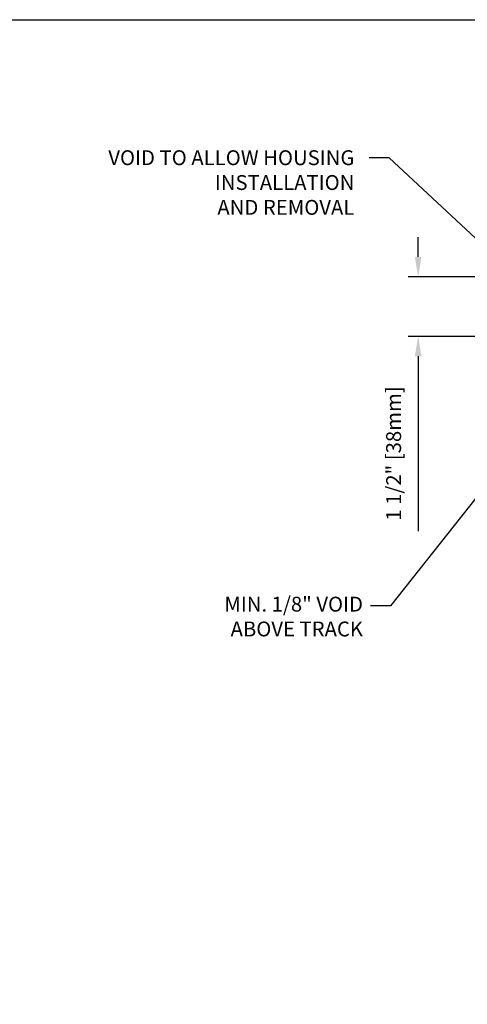
# Model space of a CAD drawing. Units: inches. Extents: x 268574 to 268695, y -309419 to -309381.
# Drawn here: x 268609 to 268621, y -309406 to -309381 of the extents above; entities that cross this region are included whole.
import ezdxf

# ---------------------------------------------------------------- set-up
doc = ezdxf.new("R2010")
doc.units = ezdxf.units.IN
doc.header["$MEASUREMENT"] = 0
doc.header["$PDMODE"] = 35
doc.header["$PDSIZE"] = 0.000315
doc.layers.get('DEFPOINTS').update_dxf_attribs({"linetype": 'CONTINUOUS'})
doc.layers.add('DIMENSIONS', color=12, linetype='CONTINUOUS')
doc.styles.get("Standard").update_dxf_attribs({"font": 'arial.ttf'})
doc.dimstyles.new('3-1', dxfattribs={"dimscale": 4, "dimtxt": 0.09375, "dimasz": 0.125, "dimexe": 0.0625, "dimexo": 0.03125, "dimgap": 0.09375, "dimtad": 1, "dimdec": 5, "dimzin": 0, "dimdsep": 46, "dimlunit": 4, "dimtxsty": 'STANDARD', "dimcen": 0.09375, "dimclrt": 2, "dimadec": 0, "dimazin": 0, "dimtfac": 1, "dimtdec": 5, "dimtofl": 0, "dimtmove": 0, "dimatfit": 3, "dimfxl": 1, "dimfrac": 2, "dimtolj": 1, "dimtzin": 0, "dimarcsym": 0})

# ---------------------------------------------------------------- blocks, each defined once
blk = doc.blocks.new('*D18')
at = {"layer": 'DEFPOINTS', "color": 0, "transparency": 16777216}
for p in [(268621.723, -309387.336), (268619.279, -309388.836), (268621.723, -309388.836)]:
    blk.add_point(p, dxfattribs=at)
at = {"layer": 'DIMENSIONS', "color": 0, "lineweight": -2, "transparency": 16777216}
for p, q in [((268619.279, -309386.836), (268619.279, -309386.336)), ((268621.598, -309387.336), (268619.029, -309387.336)), ((268621.598, -309388.836), (268619.029, -309388.836)), ((268619.279, -309389.336), (268619.279, -309393.738))]:
    blk.add_line(p, q, dxfattribs=at)
at = {"layer": 'DIMENSIONS', "color": 0, "transparency": 16777216}
for points in [[(268619.196, -309386.836), (268619.362, -309386.836), (268619.279, -309387.336)], [(268619.196, -309389.336), (268619.362, -309389.336), (268619.279, -309388.836)]]:
    blk.add_solid(points, dxfattribs=at)
at = {"layer": 'DIMENSIONS', "color": 2, "transparency": 16777216, "insert": (268618.661, -309391.787), "char_height": 0.375, "attachment_point": 5, "rotation": 90}
blk.add_mtext('\\A1;1 1/2" [38mm]', dxfattribs=at)

msp = doc.modelspace()

# ---------------------------------------------------------------- linework, layer by layer
at = {"layer": 'DEFPOINTS'}
msp.add_lwpolyline([(268574.282167, -309380.863548), (268638.886009, -309380.863548), (268638.886009, -309418.597901), (268574.282167, -309418.597901)], close=True, dxfattribs=at)

# ---------------------------------------------------------------- texts
at = {"layer": 'DIMENSIONS', "color": 2, "char_height": 0.375, "attachment_point": 3}
for s, insert, width in [('\\A1;VOID TO ALLOW HOUSING INSTALLATION\\PAND REMOVAL', (268617.672595, -309384.150767), 6.58143181), ('MIN. 1/8" VOID \\PABOVE TRACK', (268617.890087, -309395.391639), 3.79392075)]:
    msp.add_mtext(s, dxfattribs=dict(at, insert=insert, width=width))

# ---------------------------------------------------------------- dimensions: what is measured, and where the dimension line sits
at = {"layer": 'DIMENSIONS'}
dim = msp.add_linear_dim(base=(268619.278906, -309388.835715), p1=(268621.723046, -309387.335715), p2=(268621.723046, -309388.835715), angle=90, dimstyle='3-1', dxfattribs=at)
dim.commit()
dim.dimension.update_dxf_attribs({"geometry": '*D18', "text_midpoint": (268618.661154, -309391.786815)})

# ---------------------------------------------------------------- leaders
at = {"layer": 'DIMENSIONS', "annotation_type": 0, "has_hookline": 1, "hookline_direction": 1}
for points, override, text_width in [([(268622.450132, -309387.979527), (268618.547595, -309384.338267), (268618.047595, -309384.338267)], {"dimtad": 0, "dimldrblk": 'Integral'}, 6.231753), ([(268623.912857, -309388.894852), (268618.578995, -309395.619078), (268618.078995, -309395.619078)], {"dimgap": 0.09375, "dimtad": 0}, 3.725188)]:
    msp.add_leader(points, dimstyle='3-1', override=override, dxfattribs=dict(at, text_width=text_width))

doc.saveas('drawing.dxf')
